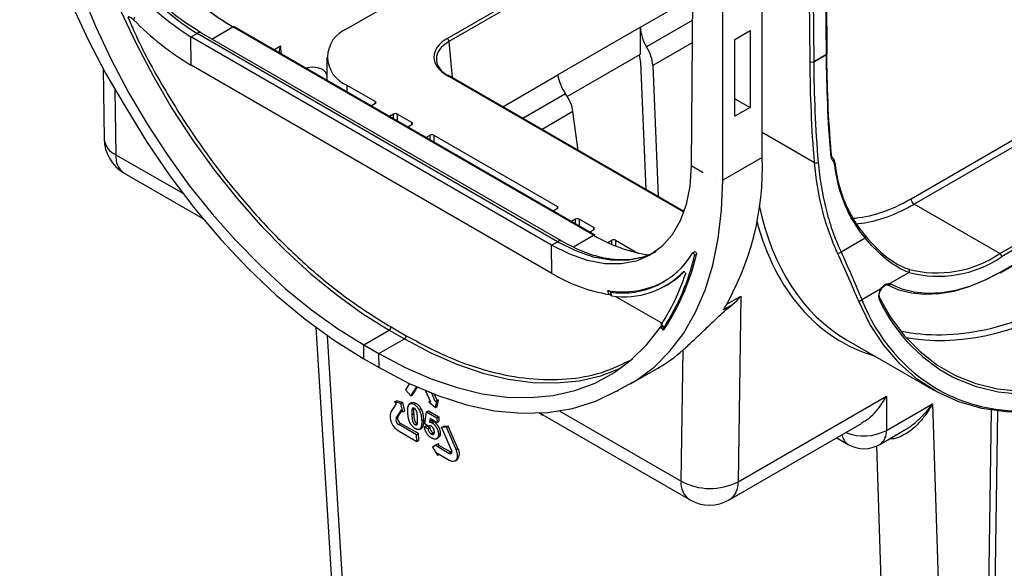
# Model space of a CAD drawing. Units: millimetres. Extents: x -28 to 664, y -32 to 370.
# Drawn here: x 279 to 302, y 91 to 104 of the extents above; entities that cross this region are included whole.
import ezdxf

# ---------------------------------------------------------------- set-up
doc = ezdxf.new("R2010")
doc.units = ezdxf.units.MM

msp = doc.modelspace()

# ---------------------------------------------------------------- linework, layer by layer
at = {"color": 7, "linetype": 'Continuous', "lineweight": 25}
for p, q in [((293.5383, 107.2783), (286.6825, 103.3205)), ((297.8651, 102.7237), (297.8515, 104.6418)), ((297.8826, 102.7486), (297.8691, 104.6667)), ((296.3668, 100.3264), (296.3668, 104.3117)), ((297.4832, 102.5516), (297.4697, 104.472)), ((297.5545, 104.4724), (297.5681, 102.5523)), ((294.741, 104.1889), (294.7102, 100.1302)), ((299.8388, 99.3623), (308.2498, 104.2179)), ((308.3205, 104.094), (299.9095, 99.2384)), ((281.7288, 103.5976), (281.7023, 103.5372)), ((295.4475, 99.7958), (295.4475, 103.781)), ((292.4332, 98.5153), (284.0222, 103.3709)), ((292.4632, 98.5183), (284.0522, 103.3739)), ((293.5273, 103.363), (291.6037, 102.2525)), ((293.5273, 102.7334), (293.5273, 103.363)), ((283.0439, 103.1356), (283.1853, 103.2173)), ((283.0488, 102.4796), (283.0439, 103.1356)), ((291.4549, 98.2801), (283.0439, 103.1356)), ((291.5963, 98.3617), (283.1853, 103.2173)), ((291.6967, 98.3714), (283.2857, 103.227)), ((295.7304, 103.0788), (296.0839, 103.2829)), ((296.0839, 103.2829), (296.0839, 101.4896)), ((295.7304, 101.2855), (295.7304, 103.0788)), ((301.9082, 98.0845), (310.3193, 102.9401)), ((286.2138, 102.6674), (286.2138, 102.126)), ((291.8213, 101.7486), (293.5273, 102.7334)), ((297.5681, 102.5523), (297.8651, 102.7237)), ((297.8651, 102.7235), (297.5681, 102.552)), ((310.3617, 102.8666), (301.9507, 98.011)), ((291.4599, 97.624), (283.0488, 102.4796)), ((293.6602, 99.5764), (293.5348, 102.5392)), ((293.8151, 102.4688), (293.9444, 99.4123)), ((297.5681, 102.5523), (297.5681, 102.5521)), ((297.5681, 102.5521), (297.5681, 102.552)), ((301.9382, 97.6406), (310.3493, 102.4962)), ((301.9507, 97.6681), (310.3617, 102.5237)), ((280.9941, 102.3938), (281.0186, 100.7591)), ((294.5426, 99.067), (289.0492, 102.2382)), ((286.6825, 102.0142), (287.3471, 101.6305)), ((287.3471, 101.5815), (287.2521, 101.5266)), ((295.7304, 101.6937), (296.0839, 101.4896)), ((287.7714, 101.3366), (287.6763, 101.2817)), ((288.1957, 101.1407), (287.8563, 101.3366)), ((292.0743, 100.4919), (291.9543, 101.3946)), ((296.0839, 101.4896), (295.7304, 101.2855)), ((288.1006, 101.0368), (288.1957, 101.0917)), ((288.5249, 100.7919), (288.6199, 100.8468)), ((288.7048, 100.8468), (291.5898, 99.1813)), ((296.3668, 100.3264), (295.4475, 99.7958)), ((281.4886, 99.9591), (283.3178, 98.9031)), ((294.9927, 99.9671), (294.7102, 100.1302)), ((295.2759, 99.8036), (295.2756, 99.8038)), ((301.9082, 98.0845), (299.9095, 99.2384)), ((291.5898, 99.1323), (291.4947, 99.0774)), ((292.014, 98.8874), (291.919, 98.8325)), ((292.4383, 98.6914), (292.0989, 98.8874)), ((292.3432, 98.5876), (292.4383, 98.6425)), ((291.4549, 98.2801), (291.5963, 98.3617)), ((292.766, 98.3418), (292.8626, 98.3975)), ((292.9474, 98.3975), (293.4656, 98.0984)), ((298.2065, 98.1236), (298.7709, 98.4494)), ((291.4599, 97.624), (291.4549, 98.2801)), ((294.7863, 98.1248), (294.7439, 98.1003)), ((294.8337, 98.0664), (294.7913, 98.0419)), ((299.7944, 97.6446), (299.3464, 97.386)), ((292.794, 97.1341), (292.7675, 97.2251)), ((292.8195, 97.1926), (292.846, 97.1016)), ((292.8296, 97.1875), (292.8561, 97.0965)), ((294.1138, 97.3355), (294.1562, 97.36)), ((299.138, 97.2656), (298.692, 97.0082)), ((299.2823, 97.3545), (299.2843, 97.3536)), ((292.9463, 97.0885), (293.981, 96.4912)), ((295.8705, 97.0929), (295.8045, 92.7666)), ((295.6659, 96.8915), (295.4625, 96.774)), ((285.9595, 96.3662), (287.0019, 79.4376)), ((287.0748, 95.9575), (287.6688, 96.3004)), ((287.6688, 96.3004), (288.0217, 96.0967)), ((287.7108, 96.3741), (288.0637, 96.1704)), ((294.0658, 96.301), (294.0039, 96.3762)), ((294.0137, 96.4241), (294.0756, 96.349)), ((294.0162, 96.4332), (294.0782, 96.3581)), ((287.4277, 95.7538), (288.0217, 96.0967)), ((298.3369, 96.0774), (300.3724, 94.9023)), ((287.0773, 95.6295), (287.0748, 95.9575)), ((287.0748, 95.9575), (287.4277, 95.7538)), ((294.4752, 92.78), (294.5219, 95.8393)), ((287.0773, 95.6295), (287.4302, 95.4257)), ((287.4302, 95.4257), (287.4277, 95.7538)), ((293.2985, 95.0458), (293.9349, 95.4132)), ((288.1402, 95.0536), (288.0463, 94.9123)), ((288.0463, 94.9123), (288.1693, 94.7659)), ((288.1693, 94.7659), (288.309, 94.9761)), ((288.2117, 94.793), (288.3279, 94.9677)), ((288.5172, 94.8864), (288.6272, 94.6321)), ((292.9765, 94.8792), (292.9965, 94.8907)), ((287.792, 94.6292), (287.8343, 94.6562)), ((287.792, 94.6292), (287.8289, 94.5853)), ((287.9405, 94.5875), (287.792, 94.6292)), ((287.9829, 94.6146), (287.8343, 94.6562)), ((288.1693, 94.7659), (288.2117, 94.793)), ((288.5924, 94.6295), (288.6205, 94.6475)), ((288.6272, 94.6321), (288.5924, 94.6295)), ((288.5924, 94.6295), (288.7452, 94.4972)), ((288.743, 94.6406), (288.662, 94.8279)), ((288.7854, 94.6676), (288.7269, 94.8027)), ((288.743, 94.6406), (288.7854, 94.6676)), ((288.7777, 94.6431), (288.743, 94.6406)), ((288.7452, 94.4972), (288.7777, 94.6431)), ((288.7777, 94.6431), (288.8201, 94.6701)), ((288.8201, 94.6701), (288.7854, 94.6676)), ((288.7876, 94.5242), (288.8201, 94.6701)), ((295.8045, 92.7666), (299.2645, 94.764)), ((299.2645, 94.764), (299.2645, 93.9645)), ((287.8289, 94.5853), (287.7035, 94.3967)), ((287.8265, 94.2503), (287.9519, 94.4389)), ((287.8689, 94.2774), (287.9655, 94.4227)), ((287.9405, 94.5875), (287.9829, 94.6146)), ((287.9888, 94.395), (287.9405, 94.5875)), ((287.9519, 94.4389), (287.9888, 94.395)), ((288.0312, 94.422), (287.9829, 94.6146)), ((287.9888, 94.395), (288.0312, 94.422)), ((288.1962, 94.6144), (288.14, 94.5785)), ((288.2004, 94.4537), (288.2427, 94.4808)), ((288.2495, 94.5686), (288.2919, 94.5956)), ((288.3654, 94.4461), (288.4078, 94.4731)), ((288.4958, 94.1202), (288.5386, 94.3948)), ((288.5386, 94.3948), (288.581, 94.4218)), ((288.5386, 94.3948), (288.7797, 94.2556)), ((288.581, 94.4218), (288.8221, 94.2826)), ((288.7452, 94.4972), (288.7876, 94.5242)), ((299.2645, 93.9645), (300.3402, 94.5855)), ((300.3402, 94.5855), (301.0521, 71.8863)), ((287.8265, 94.2503), (287.8689, 94.2774)), ((288.196, 94.3254), (288.2384, 94.3524)), ((288.4245, 94.1935), (288.4668, 94.2205)), ((288.6199, 94.2438), (288.6051, 94.1558)), ((288.6051, 94.1558), (288.6475, 94.1828)), ((288.7847, 94.1487), (288.6199, 94.2438)), ((288.6544, 94.2239), (288.6475, 94.1828)), ((288.6652, 94.1414), (288.7076, 94.1684)), ((288.7797, 94.2556), (288.8221, 94.2826)), ((288.7797, 94.2556), (288.7847, 94.1487)), ((288.7847, 94.1487), (288.8271, 94.1757)), ((288.8221, 94.2826), (288.8271, 94.1757)), ((291.1549, 94.3774), (291.2503, 94.3221)), ((291.2528, 94.3223), (294.67, 92.3496)), ((287.8916, 94.0997), (287.934, 94.1268)), ((288.3053, 93.8609), (287.8916, 94.0997)), ((287.8988, 93.9449), (288.3125, 93.7061)), ((288.3477, 93.888), (287.934, 94.1268)), ((288.2714, 94.0983), (288.3138, 94.1253)), ((288.3714, 93.9869), (288.4277, 94.0228)), ((288.386, 93.9969), (288.4283, 94.024)), ((288.4869, 94.0454), (288.5293, 94.0724)), ((288.4869, 94.0454), (288.5689, 94.0098)), ((288.5795, 94.0591), (288.4958, 94.1202)), ((288.5293, 94.0724), (288.6113, 94.0368)), ((288.5689, 94.0098), (288.6113, 94.0368)), ((288.5795, 94.0591), (288.5953, 94.0692)), ((288.8879, 94.0291), (288.9303, 94.0561)), ((289.0037, 94.0375), (288.8879, 94.0291)), ((288.8879, 94.0291), (289.1135, 93.5074)), ((289.0461, 94.0646), (288.9303, 94.0561)), ((289.0037, 94.0375), (289.0461, 94.0646)), ((289.2293, 93.5159), (289.0037, 94.0375)), ((289.2717, 93.5429), (289.0461, 94.0646)), ((295.6099, 92.3496), (298.6828, 94.1236)), ((299.1112, 93.6362), (299.6951, 93.9732)), ((288.3053, 93.8609), (288.3477, 93.888)), ((288.3125, 93.7061), (288.3053, 93.8609)), ((288.3125, 93.7061), (288.3549, 93.7331)), ((288.3549, 93.7331), (288.3477, 93.888)), ((288.6484, 93.8806), (288.6908, 93.9077)), ((288.6908, 93.9077), (288.7178, 93.8986)), ((288.7666, 93.766), (288.8237, 93.8025)), ((288.7862, 93.7805), (288.8286, 93.8075)), ((288.8286, 93.8075), (288.8127, 93.8026)), ((288.8158, 93.8791), (288.8582, 93.9062)), ((298.105, 93.79), (298.3713, 93.6362)), ((288.7813, 93.6314), (288.6767, 93.5712)), ((288.6767, 93.5712), (288.7191, 93.5982)), ((288.6767, 93.5712), (288.7928, 93.3836)), ((288.8236, 93.6584), (288.7191, 93.5982)), ((288.7813, 93.6314), (288.8236, 93.6584)), ((288.7834, 93.5849), (288.7813, 93.6314)), ((288.7834, 93.5849), (288.8258, 93.6119)), ((289.0592, 93.4257), (288.7834, 93.5849)), ((288.8258, 93.6119), (288.8236, 93.6584)), ((289.1016, 93.4527), (288.8258, 93.6119)), ((289.2293, 93.5159), (289.2717, 93.5429)), ((288.7907, 93.4301), (289.0664, 93.2709)), ((288.7928, 93.3836), (288.7907, 93.4301)), ((288.7928, 93.3836), (288.83, 93.4073)), ((289.0592, 93.4257), (289.1016, 93.4527)), ((289.2129, 93.2565), (289.2553, 93.2835))]:
    msp.add_line(p, q, dxfattribs=at)
at = {"color": 8, "linetype": 'Continuous', "lineweight": 25}
for p, q in [((289.0192, 103.0995), (294.3324, 106.1667)), ((294.415, 106.119), (289.0616, 103.0286)), ((293.5273, 103.363), (294.7401, 104.0631)), ((283.5293, 103.0864), (284.0222, 103.3709)), ((294.7359, 103.5168), (293.6715, 102.9023)), ((284.9801, 102.8382), (285.1357, 102.9281)), ((285.1357, 102.9281), (285.1412, 102.7452)), ((289.0616, 103.0286), (289.138, 102.187)), ((294.732, 102.9981), (293.8151, 102.4688)), ((294.5367, 99.0501), (289.0192, 102.2353)), ((290.3141, 101.508), (291.6037, 102.2525)), ((286.6825, 102.0142), (286.6825, 101.8555)), ((281.2711, 101.9056), (281.2938, 100.3894)), ((291.7804, 101.8106), (290.7852, 101.2361)), ((287.3471, 101.5815), (287.3471, 101.6305)), ((287.7714, 101.2268), (287.7714, 101.3366)), ((287.8563, 101.3366), (287.8563, 101.1778)), ((291.9543, 101.3946), (291.2324, 100.9779)), ((288.1957, 101.0917), (288.1957, 101.1407)), ((288.6199, 100.737), (288.6199, 100.8468)), ((288.7048, 100.8468), (288.7048, 100.688)), ((297.5885, 100.2043), (296.3668, 100.9096)), ((281.2938, 100.3894), (282.851, 99.4905)), ((291.5898, 99.1323), (291.5898, 99.1813)), ((292.014, 98.7776), (292.014, 98.8874)), ((292.0989, 98.8874), (292.0989, 98.7286)), ((292.4383, 98.6425), (292.4383, 98.6914)), ((291.9629, 98.2439), (292.4332, 98.5153)), ((292.8626, 98.2982), (292.8626, 98.3975)), ((292.9474, 98.3975), (292.9474, 98.2625)), ((294.5342, 97.6659), (294.5275, 97.662)), ((295.545, 96.905), (295.8705, 97.0929)), ((286.2232, 96.1756), (287.2762, 79.0738)), ((291.6453, 94.4137), (294.4752, 92.78)), ((301.3737, 72.0719), (301.7177, 94.4338)), ((301.8582, 94.4142), (301.5145, 72.0709)), ((291.194, 94.366), (291.2528, 94.3223)), ((299.7229, 71.8886), (299.0419, 93.6009))]:
    msp.add_line(p, q, dxfattribs=at)
at = {"color": 7, "linetype": 'Continuous', "lineweight": 25, "flags": 128}
for points in [[(279.0488, 109.2626), (279.0748, 108.5349), (279.1526, 107.7824), (279.2817, 107.0104), (279.4612, 106.2243), (279.6897, 105.4297), (279.9657, 104.6323), (280.2872, 103.8376), (280.6519, 103.0514), (281.0573, 102.2792), (281.5005, 101.5265)], [(280.4924, 104.1762), (280.8171, 103.3877), (281.183, 102.6077), (281.5875, 101.8415), (282.028, 101.0941), (282.5017, 100.3704), (283.0054, 99.6751), (283.5358, 99.0128), (284.0894, 98.3879), (284.6627, 97.8045), (285.2517, 97.2663), (285.8528, 96.7771), (286.4618, 96.3398), (287.0748, 95.9575)], [(297.8826, 102.7486), (297.8826, 102.7485), (297.8826, 102.7479)], [(281.5005, 101.5265), (282.0067, 100.6952), (282.5518, 99.8947), (283.1318, 99.1312), (283.742, 98.4105), (284.3778, 97.7381), (285.0344, 97.1193), (285.7066, 96.5588), (286.3893, 96.0609), (287.0773, 95.6295)], [(297.9691, 100.3931), (297.9765, 100.3983), (297.9821, 100.4041), (297.9855, 100.4103), (297.9867, 100.4165), (297.9855, 100.4226), (297.9822, 100.4283), (297.9767, 100.4334), (297.9693, 100.4377)], [(298.0626, 100.1425), (298.0701, 100.1479), (298.0756, 100.1539), (298.079, 100.1601), (298.0802, 100.1664), (298.0791, 100.1725), (298.0757, 100.1781), (298.0702, 100.1832), (298.0629, 100.1874)], [(294.7102, 100.1302), (294.6791, 99.6602), (294.5935, 99.2306), (294.4547, 98.8485), (294.2651, 98.5205), (294.028, 98.252), (293.7473, 98.0476), (293.4278, 97.9109), (293.0749, 97.844), (292.6945, 97.8481), (292.2932, 97.9233), (291.8776, 98.068), (291.4549, 98.2801)], [(292.9958, 94.8904), (293.439, 95.1315), (293.8444, 95.4356), (294.2091, 95.8007), (294.5306, 96.2241), (294.8066, 96.7029), (295.0351, 97.2336), (295.2146, 97.8125), (295.3437, 98.4355), (295.4215, 99.0981), (295.4475, 99.7958)], [(292.4632, 98.5183), (292.4632, 98.5183), (292.4568, 98.5207), (292.4494, 98.521), (292.4415, 98.5192), (292.4332, 98.5153)], [(298.7709, 98.4494), (298.776, 98.4579), (298.7795, 98.4663), (298.7815, 98.4745), (298.7819, 98.4821), (298.7807, 98.489), (298.7778, 98.495), (298.7735, 98.4997), (298.7677, 98.5032)], [(294.7913, 98.0419), (294.792, 98.0533), (294.789, 98.0663), (294.7827, 98.0792), (294.7739, 98.0904), (294.7639, 98.0983), (294.7538, 98.102), (294.7451, 98.1009), (294.7388, 98.0952)], [(294.7863, 98.1248), (294.7875, 98.1254), (294.7963, 98.1265), (294.8063, 98.1228), (294.8164, 98.1149), (294.8251, 98.1037), (294.8314, 98.0908), (294.8344, 98.0778), (294.8337, 98.0664)], [(294.5275, 97.662), (294.5346, 97.666), (294.5437, 97.6654), (294.5537, 97.6604), (294.5633, 97.6516), (294.5713, 97.6401), (294.5767, 97.6273), (294.5788, 97.6148), (294.5774, 97.6041)], [(301.9082, 97.6436), (301.546, 97.4546), (301.1871, 97.3075), (300.8349, 97.2038), (300.4925, 97.1444), (300.1632, 97.1298), (299.85, 97.1601), (299.5558, 97.2352), (299.2833, 97.3542)], [(299.3552, 97.3819), (299.6247, 97.2642), (299.9156, 97.1901), (300.2253, 97.16), (300.5508, 97.1745), (300.8893, 97.2333), (301.2376, 97.3358), (301.5925, 97.4812), (301.9507, 97.6681)], [(303.9161, 94.5903), (303.2762, 94.4516), (302.6556, 94.3861), (302.0588, 94.3942), (301.4901, 94.4758), (300.9537, 94.6304), (300.4534, 94.8569), (299.9929, 95.1536), (299.5754, 95.5183), (299.2041, 95.9484), (298.8815, 96.4408), (298.6101, 96.992)], [(299.0899, 97.0865), (299.363, 96.6052), (299.6806, 96.1777), (300.0408, 95.807), (300.4409, 95.4955), (300.8783, 95.2454), (301.35, 95.0584), (301.8528, 94.9357), (302.3834, 94.8781), (302.938, 94.8861), (303.5131, 94.9596), (304.1046, 95.0981), (304.7085, 95.3007), (305.3208, 95.5659), (305.9373, 95.8921)], [(287.4277, 95.7538), (288.0402, 95.4291), (288.6487, 95.1639), (289.2492, 94.96), (289.8377, 94.8186), (290.4104, 94.7407), (290.9635, 94.7267), (291.4933, 94.7769), (291.9965, 94.8908), (292.4697, 95.0677), (292.9098, 95.3065), (293.3139, 95.6055), (293.6794, 95.9629), (294.0039, 96.3762)], [(305.9797, 95.8186), (305.3597, 95.4906), (304.7439, 95.2238), (304.1366, 95.0201), (303.5417, 94.8809), (302.9635, 94.8069), (302.4057, 94.7989), (301.8721, 94.8568), (301.4282, 94.9611)], [(287.4302, 95.4257), (288.1169, 95.0646), (288.7982, 94.7758), (289.4691, 94.5614), (290.1243, 94.4232), (290.7588, 94.3622), (291.3677, 94.3788), (291.9465, 94.473), (292.4906, 94.644), (292.9958, 94.8904)], [(289.1135, 93.5074), (289.1213, 93.4847), (289.1245, 93.4633), (289.1231, 93.4446), (289.1171, 93.4299), (289.1069, 93.4202), (289.0932, 93.4162), (289.0769, 93.418), (289.0592, 93.4257)], [(289.0664, 93.2709), (289.1196, 93.2479), (289.1684, 93.2423), (289.2095, 93.2545), (289.2401, 93.2836), (289.2582, 93.3277), (289.2624, 93.3837), (289.2526, 93.4479), (289.2293, 93.5159)], [(289.123, 93.4442), (289.1193, 93.4451), (289.1016, 93.4527)]]:
    msp.add_lwpolyline(points, dxfattribs=at)
at = {"color": 8, "linetype": 'Continuous', "lineweight": 25, "flags": 128}
for points in [[(281.4011, 103.7534), (281.7618, 102.9811), (282.1663, 102.2115), (282.6073, 101.4607), (283.0817, 100.7336), (283.5864, 100.035), (284.1181, 99.3696), (284.6733, 98.7416), (285.2483, 98.1554), (285.8393, 97.6148), (286.4424, 97.1233), (287.0536, 96.6842), (287.6688, 96.3004)], [(284.0522, 103.3739), (284.0522, 103.3739), (284.0458, 103.3763), (284.0384, 103.3766), (284.0305, 103.3748), (284.0222, 103.3709)], [(293.8259, 98.0955), (293.5692, 97.9925), (293.2163, 97.9256), (292.836, 97.9298), (292.4346, 98.0049), (292.0191, 98.1497), (291.5963, 98.3617)], [(299.1459, 97.2575), (299.1459, 97.2576), (299.1451, 97.2591), (299.1424, 97.2618), (299.138, 97.2656)], [(288.0217, 96.0967), (288.6364, 95.771), (289.247, 95.5052), (289.8496, 95.301), (290.44, 95.1599), (291.0144, 95.0827), (291.5691, 95.07), (292.1003, 95.1219), (292.6045, 95.2379), (293.0653, 95.4113)], [(301.4282, 94.9611), (301.3664, 94.9802), (300.9551, 95.1387)]]:
    msp.add_lwpolyline(points, dxfattribs=at)
at = {"color": 7, "linetype": 'Continuous', "lineweight": 25}
for centre, radius, start, end in [((286.864, 109.1051), 7.0871, 182.93088, 237.38359), ((287.0054, 109.1868), 7.0871, 182.93088, 237.38359), ((287.1055, 108.5815), 6.0545, 223.32553, 239.38542), ((287.1804, 108.6132), 6.1194, 223.41487, 239.39157), ((286.3257, 108.0376), 6.4521, 224.22817, 239.47807), ((286.9303, 102.6674), 0.6986, 110.78342, 249.21658), ((288.969, 103.0213), 0.0929, 4.46649, 57.26592), ((287.3378, 101.606), 0.0262, 290.78342, 69.21658), ((287.8138, 101.2547), 0.0922, 62.60967, 117.39033), ((288.1864, 101.1162), 0.0262, 290.78342, 69.21658), ((288.6624, 100.7649), 0.0922, 62.60967, 117.39033), ((281.9585, 100.7731), 0.94, 180.85851, 240.00269), ((289.8875, 100.0844), 6.4838, 329.29868, 2.13927), ((297.6253, 100.2974), 0.1001, 248.42913, 298.5575), ((297.9933, 100.2731), 0.0431, 315.38663, 54.83061), ((299.992, 99.3676), 0.1533, 181.97726, 237.44535), ((291.5805, 99.1568), 0.0262, 290.78342, 69.21658), ((292.0565, 98.8055), 0.0922, 62.60967, 117.39033), ((292.429, 98.667), 0.0262, 290.78342, 69.21658), ((294.2197, 101.4765), 3.4583, 238.89645, 262.14128), ((292.905, 98.3157), 0.0922, 62.60967, 117.39033), ((293.1052, 99.0695), 1.9021, 261.66962, 329.18826), ((289.5708, 99.3061), 5.407, 326.23599, 346.74489), ((298.1388, 98.1935), 0.0973, 261.69748, 314.08415), ((300.4463, 100.2404), 2.6048, 255.14717, 304.14123), ((301.8586, 98.0068), 0.0922, 2.60548, 57.39452), ((289.4679, 99.3036), 5.4709, 327.42495, 346.66563), ((300.4705, 100.1939), 2.6374, 255.14717, 304.14123), ((293.4161, 100.8896), 3.8067, 239.07696, 260.59486), ((293.134, 99.0278), 1.9512, 261.81327, 315.57506), ((293.236, 98.9505), 1.8376, 300.05321, 315.55699), ((299.7434, 97.6749), 0.0593, 329.31272, 53.5959), ((301.9258, 97.6681), 0.0302, 234.38242, 294.30712), ((293.1204, 99.2545), 2.0599, 260.13471, 297.92198), ((289.7195, 99.2125), 5.1172, 327.10374, 341.68106), ((299.3185, 97.3138), 0.0774, 61.6677, 68.86464), ((299.3543, 97.0996), 0.2727, 142.48916, 197.02428), ((298.6399, 97.0566), 0.0712, 245.27446, 317.11994), ((302.6082, 98.5352), 4.2034, 201.30172, 240.0116), ((302.6172, 98.6453), 3.8806, 204.76572, 244.64007), ((287.6194, 96.3774), 0.0915, 302.66914, 357.90694), ((287.9723, 96.1737), 0.0915, 302.66914, 357.90694), ((292.1822, 98.4454), 3.5023, 300.02913, 311.91708), ((302.5109, 99.6561), 5.2436, 262.37377, 286.14998), ((288.0843, 94.2932), 0.3946, 164.79599, 241.97115), ((287.9534, 94.2158), 0.1315, 164.79599, 241.97115), ((287.9958, 94.2429), 0.1315, 164.79599, 241.97115), ((289.0904, 93.4242), 0.2167, 319.53801, 33.21741), ((298.7413, 94.2771), 0.74, 240.00269, 299.99731), ((295.1525, 94.0319), 1.4234, 241.58756, 297.26273), ((295.1399, 93.1637), 0.94, 240.00269, 299.99731)]:
    msp.add_arc(centre, radius, start, end, dxfattribs=at)
at = {"color": 8, "linetype": 'Continuous', "lineweight": 25}
for centre, radius, start, end in [((283.2434, 103.1405), 0.0962, 63.90861, 127.10944), ((297.8537, 102.7501), 0.0289, 293.06571, 357.30325), ((297.852, 102.7516), 0.0308, 295.00227, 353.08687), ((289.0367, 102.2122), 0.0289, 64.26967, 127.04078), ((281.4762, 100.8124), 0.4606, 186.65611, 246.68452), ((281.741, 100.3325), 0.4508, 172.74417, 235.94365), ((291.6544, 98.285), 0.0962, 63.86832, 127.11334), ((301.9221, 97.6645), 0.0288, 304.05635, 7.25583), ((299.297, 97.4056), 0.0531, 253.92464, 338.35836), ((299.3051, 97.4045), 0.055, 248.07275, 335.75295), ((299.0624, 97.0534), 0.0459, 312.73424, 22.96133), ((302.3618, 98.2807), 3.8607, 241.29135, 261.85814), ((298.7375, 94.957), 1.1237, 248.16951, 297.96593), ((298.8992, 93.9351), 0.3665, 305.35847, 4.60773), ((298.5568, 93.9119), 0.3323, 188.77497, 236.06423), ((294.9358, 92.7291), 0.4634, 173.70115, 234.98667), ((295.3405, 92.7292), 0.4655, 305.35847, 4.60773)]:
    msp.add_arc(centre, radius, start, end, dxfattribs=at)
at = {"color": 7, "linetype": 'Continuous', "lineweight": 25}
for centre, major_axis, ratio, start_param, end_param in [((293.9521, 103.1447), (-0.275, 0.5338), 0.6067559, 0.8669133, 1.7162185), ((289.7718, 102.6674), (1.0629, 0), 0.5757087, 2.357564, 3.9256213), ((289.7718, 102.6184), (1.0031, -0.0054), 0.5755088, 2.3606706, 3.9287279), ((293.3909, 102.6599), (-0.275, 0.5338), 0.6067559, 4.0608659, 4.8578112), ((293.252, 102.6665), (-0.1833, 0.3559), 0.6067559, 4.0608659, 4.5409022), ((297.9075, 102.6992), (-0.0307, 0.0515), 0.5679526, 0.7776342, 0.7825306), ((292.0262, 102.0329), (-0.3223, 0.5065), 0.5464135, 0.8142587, 1.6635639), ((291.5347, 101.5883), (-0.3223, 0.5065), 0.5464135, 4.0082112, 4.8051565), ((304.0045, 105.6686), (5.714, 9.5639), 0.567128, 2.5915209, 3.1500943), ((299.9675, 103.1243), (2.4602, 4.122), 0.5674334, 3.5189423, 3.8902919), ((304.0045, 105.6686), (5.4345, 9.1018), 0.5673166, 3.3440764, 3.9067676)]:
    msp.add_ellipse(centre, major_axis=major_axis, ratio=ratio, start_param=start_param, end_param=end_param, dxfattribs=at)
at = {"color": 8, "linetype": 'Continuous', "lineweight": 25}
for centre, major_axis, ratio, start_param, end_param in [((299.8968, 103.1665), (2.4102, 4.0354), 0.56722, 3.5035909, 3.9353382), ((299.9675, 103.1243), (2.4602, 4.122), 0.5674334, 3.8902919, 3.9351687), ((303.9338, 105.7108), (5.764, 9.6505), 0.56722, 2.6371086, 3.2826855), ((303.9338, 105.7108), (5.3845, 9.0152), 0.56722, 3.328359, 3.9347144)]:
    msp.add_ellipse(centre, major_axis=major_axis, ratio=ratio, start_param=start_param, end_param=end_param, dxfattribs=at)
at = {"color": 7, "linetype": 'Continuous', "lineweight": 25}
for points, knots in [([(283.2857, 103.227), (283.1202, 103.3307), (282.8246, 103.5159), (282.4431, 103.8342), (282.1482, 104.1142), (281.8198, 104.4619), (281.4336, 104.9364), (281.0145, 105.5658), (280.6595, 106.2252), (280.4254, 106.777), (280.2638, 107.2439), (280.1373, 107.6891), (280.0177, 108.2705), (279.9973, 108.6797), (279.9861, 108.9057)], [0, 0, 0, 0, 0.09708975, 0.17350782, 0.22769759, 0.27765068, 0.38051339, 0.48425096, 0.58804436, 0.68692494, 0.73304939, 0.79824872, 0.88857155, 1, 1, 1, 1]), ([(281.7023, 103.5372), (281.6978, 103.5416), (281.6887, 103.5503), (281.6736, 103.5623), (281.6574, 103.5733), (281.6366, 103.5852), (281.6108, 103.5973), (281.5901, 103.6033), (281.5797, 103.6062)], [0, 0, 0, 0, 0.1383182, 0.2752485, 0.4121702, 0.5504627, 0.7759029, 1, 1, 1, 1]), ([(285.1357, 102.9281), (285.1354, 102.9275), (285.1257, 102.9049), (285.1051, 102.8545), (285.0989, 102.801), (285.0955, 102.7716)], [0, 0, 0, 0, 0.01099813, 0.45840461, 1, 1, 1, 1]), ([(297.8651, 102.7726), (297.8694, 102.3904), (297.8788, 102.0053), (297.9118, 101.2278), (297.9353, 100.8355), (297.9693, 100.4377)], [0, 0, 0, 0, 0.5, 0.5, 1, 1, 1, 1]), ([(297.9691, 100.3931), (297.9351, 100.7901), (297.9117, 101.1816), (297.8788, 101.9576), (297.8694, 102.342), (297.8651, 102.7235)], [0, 0, 0, 0, 0.5, 0.5, 1, 1, 1, 1]), ([(297.5681, 102.5521), (297.5568, 102.5456), (297.5413, 102.5418), (297.51, 102.5416), (297.4943, 102.5453), (297.4832, 102.5516)], [0, 0, 0, 0, 0.5, 0.5, 1, 1, 1, 1]), ([(297.5885, 100.2043), (297.5541, 100.6042), (297.5303, 100.9986), (297.497, 101.7802), (297.4875, 102.1674), (297.4832, 102.5516)], [0, 0, 0, 0, 0.5, 0.5, 1, 1, 1, 1]), ([(297.5681, 102.552), (297.5724, 102.1686), (297.5819, 101.7822), (297.6151, 101.0022), (297.6388, 100.6086), (297.6731, 100.2095)], [0, 0, 0, 0, 0.5, 0.5, 1, 1, 1, 1]), ([(298.0239, 100.2428), (298.0086, 100.2616), (297.9961, 100.2841), (297.9776, 100.3348), (297.9717, 100.3626), (297.9691, 100.3931)], [0, 0, 0, 0, 0.5, 0.5, 1, 1, 1, 1]), ([(297.9693, 100.4377), (297.9718, 100.4116), (297.9773, 100.3876), (297.9937, 100.344), (298.0047, 100.3246), (298.0181, 100.3083)], [0, 0, 0, 0, 0.5, 0.5, 1, 1, 1, 1]), ([(298.1247, 98.0972), (298.0464, 98.2676), (297.9783, 98.4385), (297.8591, 98.7826), (297.808, 98.9559), (297.6772, 99.4809), (297.6198, 99.8379), (297.5885, 100.2043)], [0, 0, 0, 0, 0.25, 0.25, 0.5, 0.5, 1, 1, 1, 1]), ([(297.6731, 100.2095), (297.7043, 99.8466), (297.7614, 99.4931), (297.8914, 98.9733), (297.9422, 98.8018), (298.0607, 98.4612), (298.1285, 98.2922), (298.2065, 98.1236)], [0, 0, 0, 0, 0.5, 0.5, 0.75, 0.75, 1, 1, 1, 1]), ([(298.0181, 100.3083), (298.0303, 100.2932), (298.0403, 100.275), (298.0553, 100.2343), (298.0603, 100.2119), (298.0629, 100.1874)], [0, 0, 0, 0, 0.5, 0.5, 1, 1, 1, 1]), ([(298.0626, 100.1425), (298.0602, 100.1628), (298.0557, 100.1814), (298.0428, 100.2151), (298.0342, 100.2302), (298.0239, 100.2428)], [0, 0, 0, 0, 0.5, 0.5, 1, 1, 1, 1]), ([(298.7709, 98.4494), (298.6719, 98.567), (298.5829, 98.6909), (298.4638, 98.887), (298.4266, 98.9542), (298.3575, 99.0907), (298.3256, 99.1602), (298.1787, 99.514), (298.1012, 99.8169), (298.0626, 100.1425)], [0, 0, 0, 0, 0.25, 0.25, 0.375, 0.375, 0.5, 0.5, 1, 1, 1, 1]), ([(298.0693, 100.1484), (298.0833, 100.0526), (298.1134, 99.8473), (298.1945, 99.5454), (298.3065, 99.2412), (298.4433, 98.9663), (298.5963, 98.7191), (298.7105, 98.5753), (298.7677, 98.5032)], [0, 0, 0, 0, 0.1538215, 0.3298891, 0.5097988, 0.69104, 0.8451032, 1, 1, 1, 1]), ([(293.5091, 97.985), (293.424, 97.967), (293.2618, 97.9328), (293.0303, 97.9348), (292.8241, 97.9544), (292.5761, 97.9996), (292.1951, 98.1113), (291.8791, 98.2762), (291.6967, 98.3714)], [0, 0, 0, 0, 0.1648555, 0.31438, 0.3989101, 0.5177711, 0.7215194, 1, 1, 1, 1]), ([(298.7677, 98.5032), (298.9332, 98.3057), (299.0958, 98.1429), (299.3461, 97.9476), (299.431, 97.8905), (299.6032, 97.7936), (299.6901, 97.7539), (299.7786, 97.7226)], [0, 0, 0, 0, 0.5, 0.5, 0.75, 0.75, 1, 1, 1, 1]), ([(299.7944, 97.6446), (299.6149, 97.7101), (299.4441, 97.8088), (299.2328, 97.9761), (299.1907, 98.0118), (299.1064, 98.0878), (299.0641, 98.1281), (298.9378, 98.2554), (298.8545, 98.3484), (298.7709, 98.4494)], [0, 0, 0, 0, 0.5, 0.5, 0.625, 0.625, 0.75, 0.75, 1, 1, 1, 1]), ([(293.8977, 98.1344), (293.792, 98.0762), (293.673, 98.0107), (293.5255, 97.9875), (293.5091, 97.985)], [0, 0, 0, 0, 0.888963, 1, 1, 1, 1]), ([(298.6101, 96.992), (298.542, 97.153), (298.4681, 97.3256), (298.3072, 97.694), (298.2201, 97.8897), (298.1247, 98.0972)], [0, 0, 0, 0, 0.5, 0.5, 1, 1, 1, 1]), ([(298.2065, 98.1236), (298.3022, 97.9144), (298.3895, 97.717), (298.5505, 97.3452), (298.6242, 97.1708), (298.692, 97.0082)], [0, 0, 0, 0, 0.5, 0.5, 1, 1, 1, 1]), ([(299.138, 97.2656), (299.1671, 97.3109), (299.204, 97.3482), (299.261, 97.3811), (299.2797, 97.388), (299.3155, 97.3934), (299.3319, 97.3918), (299.3464, 97.386)], [0, 0, 0, 0, 0.5, 0.5, 0.75, 0.75, 1, 1, 1, 1]), ([(292.7675, 97.2251), (292.7717, 97.2244), (292.7803, 97.223), (292.7911, 97.22), (292.8004, 97.2163), (292.8094, 97.211), (292.8171, 97.2037), (292.8186, 97.1969), (292.8193, 97.1935)], [0, 0, 0, 0, 0.1383186, 0.275249, 0.4121705, 0.5504625, 0.7759028, 1, 1, 1, 1]), ([(299.1049, 97.0707), (299.1023, 97.0774), (299.0967, 97.0922), (299.0966, 97.1357), (299.1103, 97.1902), (299.1299, 97.2323), (299.1434, 97.2537), (299.1459, 97.2575)], [0, 0, 0, 0, 0.200744, 0.4460086, 0.6917805, 0.9448905, 1, 1, 1, 1]), ([(299.1466, 97.2567), (299.1561, 97.2707), (299.1775, 97.3025), (299.2176, 97.337), (299.2554, 97.3557), (299.2763, 97.3569), (299.2803, 97.3547), (299.2816, 97.354)], [0, 0, 0, 0, 0.18983139, 0.43129893, 0.66163353, 0.8838155, 1, 1, 1, 1]), ([(292.8459, 97.1025), (292.8456, 97.1042), (292.8451, 97.1076), (292.8427, 97.1124), (292.8392, 97.1168), (292.832, 97.1228), (292.8188, 97.1294), (292.8023, 97.1325), (292.794, 97.1341)], [0, 0, 0, 0, 0.112404, 0.2243842, 0.3367011, 0.4501089, 0.7250373, 1, 1, 1, 1]), ([(292.8561, 97.0965), (292.8534, 97.0969), (292.8482, 97.0979), (292.8468, 97.1004), (292.8461, 97.1016)], [0, 0, 0, 0, 0.5150079, 1, 1, 1, 1]), ([(295.6659, 96.8915), (295.7041, 96.9216), (295.74, 96.9536), (295.808, 97.0209), (295.8404, 97.0565), (295.8705, 97.0929)], [0, 0, 0, 0, 0.5, 0.5, 1, 1, 1, 1]), ([(294.5219, 95.8393), (294.591, 95.9013), (294.6671, 95.971), (294.7902, 96.0861), (294.8327, 96.1262), (294.921, 96.21), (294.9669, 96.2538), (295.0617, 96.3444), (295.1104, 96.3909), (295.211, 96.4866), (295.2629, 96.5358), (295.3714, 96.6368), (295.427, 96.6878), (295.5432, 96.7906), (295.6041, 96.8426), (295.6659, 96.8915)], [0, 0, 0, 0, 0.25, 0.25, 0.375, 0.375, 0.5, 0.5, 0.625, 0.625, 0.75, 0.75, 0.875, 0.875, 1, 1, 1, 1]), ([(293.981, 96.4912), (293.9847, 96.4887), (293.9921, 96.4839), (294.0023, 96.4728), (294.0113, 96.4599), (294.0179, 96.4458), (294.0217, 96.4347), (294.0223, 96.4289), (294.0224, 96.4276)], [0, 0, 0, 0, 0.1887782, 0.3775565, 0.5664622, 0.7553679, 0.9440234, 1, 1, 1, 1]), ([(294.0039, 96.3762), (294.0061, 96.3795), (294.0105, 96.3861), (294.0151, 96.3949), (294.0184, 96.4028), (294.0203, 96.411), (294.02, 96.4188), (294.0162, 96.422), (294.0143, 96.4236)], [0, 0, 0, 0, 0.13831097, 0.2752401, 0.41216703, 0.55047146, 0.7759078, 1, 1, 1, 1]), ([(294.014, 96.4244), (294.0136, 96.425), (294.0126, 96.4265), (294.0144, 96.4303), (294.016, 96.4329), (294.0162, 96.4332)], [0, 0, 0, 0, 0.3928706, 0.9240712, 1, 1, 1, 1]), ([(294.0762, 96.3484), (294.0773, 96.3477), (294.0794, 96.3463), (294.0812, 96.3431), (294.0821, 96.3391), (294.0817, 96.332), (294.0781, 96.3204), (294.0699, 96.3075), (294.0658, 96.301)], [0, 0, 0, 0, 0.1124036, 0.2243838, 0.3367011, 0.4501092, 0.7250503, 1, 1, 1, 1]), ([(288.1919, 94.6068), (288.206, 94.6132), (288.2337, 94.6258), (288.2727, 94.6056), (288.2919, 94.5956)], [0, 0, 0, 0, 0.5072269, 1, 1, 1, 1]), ([(298.677, 94.133), (298.7389, 94.1691), (298.9277, 94.2794), (299.1195, 94.5196), (299.2346, 94.7087), (299.264, 94.7632), (299.2645, 94.764)], [0, 0, 0, 0, 0.2602345, 0.79408719, 0.99696992, 1, 1, 1, 1]), ([(288.1008, 94.3814), (288.1005, 94.3878), (288.1, 94.4003), (288.0998, 94.4183), (288.0998, 94.4356), (288.1004, 94.4519), (288.1013, 94.4674), (288.1026, 94.4819), (288.1046, 94.4954), (288.1066, 94.5083), (288.1093, 94.52), (288.1123, 94.5308), (288.1156, 94.541), (288.1196, 94.55), (288.1238, 94.5582), (288.1285, 94.5655), (288.1336, 94.5719), (288.1374, 94.5755), (288.1393, 94.5773)], [0, 0, 0, 0, 0.0815277, 0.1597838, 0.2357383, 0.3085581, 0.3791664, 0.4467327, 0.5118941, 0.5744594, 0.6343613, 0.6925222, 0.7484442, 0.8021532, 0.8538742, 0.9039623, 0.9526034, 1, 1, 1, 1]), ([(288.1393, 94.5773), (288.1425, 94.5798), (288.1489, 94.5848), (288.1601, 94.5895), (288.1723, 94.592), (288.1857, 94.592), (288.2001, 94.5898), (288.2157, 94.585), (288.2322, 94.5781), (288.2437, 94.5718), (288.2495, 94.5686)], [0, 0, 0, 0, 0.12395396, 0.2446911, 0.36392821, 0.48344676, 0.60601354, 0.73131539, 0.86276274, 1, 1, 1, 1]), ([(288.2004, 94.4537), (288.1997, 94.4506), (288.1982, 94.444), (288.1966, 94.4326), (288.1956, 94.4193), (288.1949, 94.4042), (288.1945, 94.3872), (288.1946, 94.3683), (288.1951, 94.3475), (288.1957, 94.3329), (288.196, 94.3254)], [0, 0, 0, 0, 0.08237349, 0.17704243, 0.28333738, 0.40239479, 0.5326984, 0.67593639, 0.83141267, 1, 1, 1, 1]), ([(288.2538, 94.476), (288.2508, 94.4776), (288.2448, 94.4807), (288.2363, 94.4834), (288.2282, 94.4845), (288.2208, 94.4836), (288.214, 94.4804), (288.2084, 94.4741), (288.2037, 94.4652), (288.2015, 94.4577), (288.2004, 94.4537)], [0, 0, 0, 0, 0.1136385, 0.2223862, 0.3312524, 0.4413104, 0.5581281, 0.6869863, 0.8340527, 1, 1, 1, 1]), ([(288.2427, 94.4808), (288.242, 94.4777), (288.2405, 94.471), (288.239, 94.4597), (288.2379, 94.4464), (288.2372, 94.4312), (288.2368, 94.4143), (288.237, 94.3953), (288.2375, 94.3745), (288.2381, 94.36), (288.2384, 94.3524)], [0, 0, 0, 0, 0.08237349, 0.17704243, 0.28333738, 0.40239479, 0.5326984, 0.67593639, 0.83141267, 1, 1, 1, 1]), ([(288.2495, 94.5686), (288.2554, 94.565), (288.2669, 94.5581), (288.2837, 94.5457), (288.2997, 94.5322), (288.3147, 94.5174), (288.3289, 94.5014), (288.342, 94.4841), (288.3545, 94.4656), (288.3617, 94.4527), (288.3654, 94.4461)], [0, 0, 0, 0, 0.13732828, 0.26736242, 0.39297946, 0.51421934, 0.63418601, 0.75434315, 0.87557079, 1, 1, 1, 1]), ([(288.3293, 94.2484), (288.3289, 94.256), (288.3281, 94.2706), (288.3268, 94.2916), (288.3251, 94.3111), (288.3234, 94.3289), (288.3212, 94.345), (288.3191, 94.3594), (288.3166, 94.3722), (288.3132, 94.3864), (288.3084, 94.402), (288.3021, 94.4187), (288.2954, 94.4329), (288.2879, 94.4448), (288.2799, 94.4546), (288.2716, 94.463), (288.2628, 94.4703), (288.2569, 94.4741), (288.2538, 94.476)], [0, 0, 0, 0, 0.10071362, 0.19305112, 0.27756111, 0.35374648, 0.42222268, 0.48247678, 0.53475926, 0.57953928, 0.65542015, 0.72077324, 0.77622719, 0.8240623, 0.86817612, 0.91135465, 0.95494327, 1, 1, 1, 1]), ([(288.2919, 94.5956), (288.2978, 94.5921), (288.3093, 94.5851), (288.3261, 94.5727), (288.342, 94.5593), (288.3571, 94.5444), (288.3712, 94.5285), (288.3844, 94.5111), (288.3968, 94.4926), (288.4041, 94.4797), (288.4078, 94.4731)], [0, 0, 0, 0, 0.13732828, 0.26736242, 0.39297946, 0.51421934, 0.63418601, 0.75434315, 0.87557079, 1, 1, 1, 1]), ([(288.3654, 94.4461), (288.3675, 94.4421), (288.3719, 94.4338), (288.3778, 94.4211), (288.3835, 94.4079), (288.3886, 94.3943), (288.3935, 94.3801), (288.3982, 94.3655), (288.4023, 94.3504), (288.4061, 94.3349), (288.4097, 94.3188), (288.4128, 94.3023), (288.4157, 94.2853), (288.4181, 94.2678), (288.4203, 94.2498), (288.422, 94.2315), (288.4235, 94.2126), (288.4241, 94.1999), (288.4245, 94.1935)], [0, 0, 0, 0, 0.0466735, 0.0952524, 0.1448651, 0.1963135, 0.2497677, 0.3057805, 0.3632739, 0.4234355, 0.486023, 0.5514787, 0.6194271, 0.6899451, 0.7631433, 0.8390008, 0.9181031, 1, 1, 1, 1]), ([(288.4078, 94.4731), (288.4099, 94.4691), (288.4142, 94.4608), (288.4201, 94.4481), (288.4259, 94.4349), (288.431, 94.4213), (288.4359, 94.4071), (288.4405, 94.3925), (288.4447, 94.3774), (288.4485, 94.3619), (288.4521, 94.3459), (288.4552, 94.3293), (288.458, 94.3123), (288.4604, 94.2949), (288.4627, 94.2769), (288.4643, 94.2585), (288.4659, 94.2396), (288.4665, 94.2269), (288.4668, 94.2205)], [0, 0, 0, 0, 0.0466735, 0.0952524, 0.1448651, 0.1963135, 0.2497677, 0.3057805, 0.3632739, 0.4234355, 0.486023, 0.5514787, 0.6194271, 0.6899451, 0.7631433, 0.8390008, 0.9181031, 1, 1, 1, 1]), ([(288.2758, 94.0056), (288.2698, 94.0092), (288.2582, 94.0163), (288.2411, 94.0291), (288.2248, 94.0431), (288.2092, 94.0587), (288.1945, 94.0758), (288.1806, 94.0943), (288.1675, 94.1142), (288.1573, 94.1318), (288.1497, 94.1466), (288.1442, 94.1584), (288.139, 94.1708), (288.1343, 94.1837), (288.1297, 94.1971), (288.1255, 94.2112), (288.1216, 94.2257), (288.118, 94.2408), (288.1148, 94.2565), (288.1118, 94.2727), (288.1092, 94.2895), (288.1069, 94.3068), (288.1049, 94.3247), (288.1032, 94.3431), (288.1018, 94.3621), (288.1011, 94.3749), (288.1008, 94.3814)], [0, 0, 0, 0, 0.0524146, 0.1027092, 0.151444, 0.1996139, 0.2472509, 0.2956961, 0.3449754, 0.396124, 0.422679, 0.4501787, 0.4792373, 0.5092016, 0.5408092, 0.5739194, 0.6083466, 0.6445206, 0.6827186, 0.7224799, 0.7637982, 0.807333, 0.8525067, 0.8996647, 0.948818, 1, 1, 1, 1]), ([(288.196, 94.3254), (288.1964, 94.3178), (288.197, 94.3033), (288.1986, 94.2821), (288.2, 94.2628), (288.202, 94.245), (288.2039, 94.229), (288.2063, 94.2146), (288.2086, 94.2019), (288.2122, 94.1876), (288.2169, 94.1719), (288.223, 94.1553), (288.2299, 94.1411), (288.2374, 94.1292), (288.2454, 94.1197), (288.2536, 94.111), (288.2624, 94.104), (288.2684, 94.1002), (288.2714, 94.0983)], [0, 0, 0, 0, 0.100839, 0.1933066, 0.2774093, 0.3537259, 0.4222417, 0.4821503, 0.5344086, 0.5793685, 0.655813, 0.7210347, 0.7764319, 0.8239879, 0.8679002, 0.9108676, 0.9548856, 1, 1, 1, 1]), ([(288.2384, 94.3524), (288.2387, 94.3448), (288.2394, 94.3303), (288.241, 94.3091), (288.2424, 94.2898), (288.2444, 94.272), (288.2463, 94.256), (288.2486, 94.2416), (288.2509, 94.2289), (288.2545, 94.2146), (288.2592, 94.199), (288.2654, 94.1823), (288.2722, 94.1681), (288.2797, 94.1563), (288.2878, 94.1467), (288.296, 94.138), (288.3048, 94.131), (288.3108, 94.1272), (288.3138, 94.1253)], [0, 0, 0, 0, 0.100839, 0.1933066, 0.2774093, 0.3537259, 0.4222417, 0.4821503, 0.5344086, 0.5793685, 0.655813, 0.7210347, 0.7764319, 0.8239879, 0.8679002, 0.9108676, 0.9548856, 1, 1, 1, 1]), ([(288.3249, 94.1205), (288.3256, 94.1236), (288.3271, 94.1302), (288.3287, 94.1415), (288.3297, 94.1547), (288.3304, 94.1697), (288.3308, 94.1867), (288.3307, 94.2056), (288.3302, 94.2263), (288.3296, 94.2409), (288.3293, 94.2484)], [0, 0, 0, 0, 0.082643, 0.176812, 0.2826379, 0.4012643, 0.5319943, 0.675701, 0.831686, 1, 1, 1, 1]), ([(288.4245, 94.1935), (288.4247, 94.1871), (288.4253, 94.1745), (288.4255, 94.1564), (288.4255, 94.139), (288.4248, 94.1227), (288.424, 94.1072), (288.4227, 94.0925), (288.4207, 94.079), (288.4185, 94.0663), (288.4161, 94.0543), (288.4129, 94.0435), (288.4096, 94.0333), (288.4057, 94.0243), (288.4014, 94.016), (288.3967, 94.0087), (288.3917, 94.0023), (288.3878, 93.9987), (288.386, 93.9969)], [0, 0, 0, 0, 0.0817757, 0.1602886, 0.2360338, 0.3091237, 0.3795375, 0.4473852, 0.512367, 0.574862, 0.6349345, 0.6929352, 0.7487031, 0.8026982, 0.8542767, 0.9042269, 0.9527339, 1, 1, 1, 1]), ([(288.4668, 94.2205), (288.4671, 94.2141), (288.4676, 94.2015), (288.4678, 94.1834), (288.4679, 94.166), (288.4672, 94.1497), (288.4663, 94.1342), (288.465, 94.1196), (288.4631, 94.106), (288.4609, 94.0933), (288.4584, 94.0814), (288.4553, 94.0705), (288.452, 94.0603), (288.448, 94.0513), (288.4438, 94.043), (288.4391, 94.0358), (288.434, 94.0293), (288.4302, 94.0257), (288.4283, 94.024)], [0, 0, 0, 0, 0.0817757, 0.1602886, 0.2360338, 0.3091237, 0.3795375, 0.4473852, 0.512367, 0.574862, 0.6349345, 0.6929352, 0.7487031, 0.8026982, 0.8542767, 0.9042269, 0.9527339, 1, 1, 1, 1]), ([(288.6475, 94.1828), (288.6523, 94.1832), (288.6616, 94.1839), (288.6767, 94.1814), (288.692, 94.1766), (288.7024, 94.1711), (288.7076, 94.1684)], [0, 0, 0, 0, 0.265013, 0.5160881, 0.7599173, 1, 1, 1, 1]), ([(288.7076, 94.1684), (288.7125, 94.1655), (288.7221, 94.1596), (288.7363, 94.1491), (288.75, 94.1374), (288.7632, 94.1243), (288.776, 94.1101), (288.7882, 94.0946), (288.7998, 94.0778), (288.811, 94.0601), (288.8213, 94.0416), (288.8303, 94.0227), (288.8382, 94.0037), (288.8448, 93.9844), (288.85, 93.965), (288.8541, 93.9454), (288.8568, 93.9257), (288.8577, 93.9128), (288.8582, 93.9062)], [0, 0, 0, 0, 0.0609031, 0.1203072, 0.1780223, 0.2356632, 0.2935916, 0.3519016, 0.4122042, 0.4742439, 0.537404, 0.5997288, 0.6623169, 0.7259524, 0.7907613, 0.8579638, 0.9275205, 1, 1, 1, 1]), ([(288.2714, 94.0983), (288.2745, 94.0967), (288.2804, 94.0935), (288.289, 94.0908), (288.297, 94.0898), (288.3045, 94.0906), (288.3113, 94.0938), (288.3169, 94.1001), (288.3216, 94.1091), (288.3238, 94.1165), (288.3249, 94.1205)], [0, 0, 0, 0, 0.112424, 0.2223849, 0.3301224, 0.4412432, 0.558075, 0.6869486, 0.8340327, 1, 1, 1, 1]), ([(288.386, 93.9969), (288.3827, 93.9944), (288.3764, 93.9894), (288.3651, 93.9847), (288.3529, 93.9822), (288.3395, 93.9823), (288.3251, 93.9844), (288.3096, 93.9892), (288.2931, 93.9961), (288.2816, 94.0024), (288.2758, 94.0056)], [0, 0, 0, 0, 0.1239584, 0.2446999, 0.3639413, 0.4841524, 0.6059994, 0.7313057, 0.8627578, 1, 1, 1, 1]), ([(288.6567, 93.7857), (288.6511, 93.789), (288.6403, 93.7955), (288.6243, 93.8069), (288.609, 93.8191), (288.5945, 93.8323), (288.5807, 93.8465), (288.5676, 93.8616), (288.5552, 93.8777), (288.5436, 93.8947), (288.5328, 93.9123), (288.5232, 93.9303), (288.5145, 93.9487), (288.5069, 93.9674), (288.5002, 93.9865), (288.4948, 94.0059), (288.4901, 94.0257), (288.488, 94.0387), (288.4869, 94.0454)], [0, 0, 0, 0, 0.0686877, 0.1341166, 0.1975844, 0.2591075, 0.318983, 0.3785931, 0.4379787, 0.4979866, 0.5580848, 0.6176851, 0.677861, 0.7389101, 0.8009856, 0.8649474, 0.9313463, 1, 1, 1, 1]), ([(288.5689, 94.0098), (288.5701, 94.003), (288.5724, 93.9898), (288.5786, 93.9698), (288.5871, 93.9505), (288.5974, 93.9323), (288.609, 93.9158), (288.6215, 93.9014), (288.6348, 93.8893), (288.6439, 93.8835), (288.6484, 93.8806)], [0, 0, 0, 0, 0.14440221, 0.27807025, 0.40623119, 0.53238658, 0.65475512, 0.76946019, 0.88393246, 1, 1, 1, 1]), ([(288.6468, 94.0619), (288.6392, 94.0655), (288.6241, 94.0727), (288.6032, 94.0734), (288.5932, 94.0668), (288.5881, 94.0634)], [0, 0, 0, 0, 0.3298591, 0.6598819, 1, 1, 1, 1]), ([(288.6051, 94.1558), (288.6099, 94.1562), (288.6193, 94.1569), (288.6344, 94.1544), (288.6496, 94.1496), (288.6601, 94.1441), (288.6652, 94.1414)], [0, 0, 0, 0, 0.265013, 0.5160881, 0.7599173, 1, 1, 1, 1]), ([(288.6113, 94.0368), (288.6125, 94.03), (288.6148, 94.0169), (288.621, 93.9968), (288.6294, 93.9775), (288.6397, 93.9593), (288.6513, 93.9428), (288.6639, 93.9284), (288.6771, 93.9163), (288.6862, 93.9106), (288.6908, 93.9077)], [0, 0, 0, 0, 0.14440221, 0.27807025, 0.40623119, 0.53238658, 0.65475512, 0.76946019, 0.88393246, 1, 1, 1, 1]), ([(288.7207, 93.9318), (288.7205, 93.9354), (288.7201, 93.9425), (288.7187, 93.9533), (288.7168, 93.9636), (288.7141, 93.9737), (288.7112, 93.9834), (288.7074, 93.9927), (288.7032, 94.0018), (288.6984, 94.0104), (288.693, 94.0185), (288.6875, 94.0263), (288.6814, 94.0334), (288.6752, 94.0402), (288.6686, 94.0465), (288.6616, 94.052), (288.6543, 94.0574), (288.6493, 94.0604), (288.6468, 94.0619)], [0, 0, 0, 0, 0.08074851, 0.15605981, 0.22795685, 0.29470229, 0.35880401, 0.41994883, 0.47888507, 0.53730692, 0.59442553, 0.65026513, 0.70563509, 0.76200662, 0.81852236, 0.87667657, 0.93735928, 1, 1, 1, 1]), ([(288.6484, 93.8806), (288.6511, 93.8792), (288.6562, 93.8763), (288.6638, 93.873), (288.671, 93.8707), (288.678, 93.8691), (288.6844, 93.8689), (288.6907, 93.8691), (288.6964, 93.8707), (288.702, 93.8728), (288.7068, 93.8762), (288.7111, 93.8805), (288.7145, 93.8863), (288.7173, 93.893), (288.7192, 93.9012), (288.7206, 93.9102), (288.721, 93.9206), (288.7208, 93.928), (288.7207, 93.9318)], [0, 0, 0, 0, 0.0613328, 0.1200599, 0.1782296, 0.2346788, 0.291237, 0.3474935, 0.4051158, 0.4637829, 0.5228935, 0.5826559, 0.6436769, 0.7075596, 0.774489, 0.8455568, 0.9202645, 1, 1, 1, 1]), ([(288.6652, 94.1414), (288.6701, 94.1384), (288.6797, 94.1326), (288.6939, 94.1221), (288.7077, 94.1104), (288.7208, 94.0972), (288.7336, 94.0831), (288.7458, 94.0676), (288.7575, 94.0508), (288.7686, 94.033), (288.7789, 94.0146), (288.7879, 93.9957), (288.7958, 93.9767), (288.8024, 93.9574), (288.8076, 93.938), (288.8117, 93.9184), (288.8145, 93.8986), (288.8153, 93.8857), (288.8158, 93.8791)], [0, 0, 0, 0, 0.0609031, 0.1203072, 0.1780223, 0.2356632, 0.2935916, 0.3519016, 0.4122042, 0.4742439, 0.537404, 0.5997288, 0.6623169, 0.7259524, 0.7907613, 0.8579638, 0.9275205, 1, 1, 1, 1]), ([(288.7862, 93.7805), (288.7824, 93.7772), (288.7749, 93.7707), (288.7618, 93.7639), (288.7473, 93.7603), (288.7317, 93.7593), (288.7147, 93.7615), (288.6965, 93.7666), (288.677, 93.7746), (288.6636, 93.7819), (288.6567, 93.7857)], [0, 0, 0, 0, 0.1272604, 0.2504633, 0.3709044, 0.4912148, 0.6120538, 0.7361383, 0.8651654, 1, 1, 1, 1]), ([(288.8158, 93.8791), (288.8159, 93.8737), (288.8162, 93.863), (288.8153, 93.8479), (288.8133, 93.8339), (288.8101, 93.8211), (288.806, 93.8091), (288.8005, 93.7985), (288.794, 93.7887), (288.7889, 93.7832), (288.7862, 93.7805)], [0, 0, 0, 0, 0.1293105, 0.2549289, 0.3795697, 0.5022444, 0.6251643, 0.7481617, 0.8733394, 1, 1, 1, 1]), ([(288.8582, 93.9062), (288.8583, 93.9007), (288.8585, 93.8901), (288.8577, 93.8749), (288.8557, 93.8609), (288.8524, 93.8481), (288.8483, 93.8361), (288.8428, 93.8255), (288.8364, 93.8157), (288.8312, 93.8103), (288.8286, 93.8075)], [0, 0, 0, 0, 0.1293105, 0.2549289, 0.3795697, 0.5022444, 0.6251643, 0.7481617, 0.8733394, 1, 1, 1, 1])]:
    msp.add_open_spline(points, degree=3, knots=knots, dxfattribs=at)
at = {"color": 8, "linetype": 'Continuous', "lineweight": 25}
for points, knots in [([(281.5716, 103.6047), (281.6215, 103.4861), (281.8586, 102.9219), (282.3859, 101.9672), (283.1356, 100.7697), (283.9557, 99.6713), (284.8371, 98.6629), (285.7677, 97.7659), (286.731, 96.9819), (287.3842, 96.5767), (287.7108, 96.3741)], [0, 0, 0, 0, 0.0385238, 0.1831954, 0.3193307, 0.4554531, 0.5915977, 0.7277334, 0.8638556, 1, 1, 1, 1]), ([(286.2138, 102.2507), (286.2027, 102.2726), (286.1554, 102.3653), (285.9956, 102.4255), (285.836, 102.4408), (285.7442, 102.4029), (285.7384, 102.4005)], [0, 0, 0, 0, 0.1289989, 0.5461041, 0.9711092, 1, 1, 1, 1]), ([(288.0637, 96.1704), (288.3903, 95.9961), (289.0435, 95.6477), (290.0066, 95.3206), (290.9372, 95.1436), (291.8174, 95.137), (292.6372, 95.282), (293.1154, 95.5139), (293.353, 95.6291)], [0, 0, 0, 0, 0.1670074, 0.33399862, 0.50101778, 0.66802518, 0.8350164, 1, 1, 1, 1]), ([(300.3402, 94.5855), (300.3397, 94.5847), (300.3069, 94.5237), (300.2274, 94.3903), (300.0837, 94.1971), (299.9221, 94.0313), (299.7587, 93.904), (299.5874, 93.8142), (299.4437, 93.7571), (299.3599, 93.771), (299.3481, 93.773)], [0, 0, 0, 0, 0.0019606, 0.1486214, 0.3333009, 0.5221494, 0.6569009, 0.7948801, 0.9711201, 1, 1, 1, 1]), ([(299.6947, 93.9738), (299.7141, 93.9851), (299.7611, 94.0123), (299.8414, 94.0678), (299.9352, 94.1405), (300.0328, 94.2274), (300.1102, 94.3051), (300.1698, 94.3702), (300.2212, 94.4296), (300.2781, 94.5002), (300.3193, 94.556), (300.3396, 94.5847), (300.3402, 94.5855)], [0, 0, 0, 0, 0.0758289, 0.1836318, 0.3275675, 0.4728933, 0.619622, 0.6935635, 0.7675893, 0.8819647, 0.9966323, 1, 1, 1, 1])]:
    msp.add_open_spline(points, degree=3, knots=knots, dxfattribs=at)
at = {"color": 7, "linetype": 'Continuous', "lineweight": 25}
for points in [[(292.8193, 97.1935), (292.8195, 97.1903), (292.8232, 97.1882), (292.8296, 97.1875)], [(294.0782, 96.3581), (294.0749, 96.353), (294.0742, 96.3496), (294.0762, 96.3484)]]:
    msp.add_open_spline(points, degree=3, dxfattribs=at)

doc.saveas('drawing.dxf')
